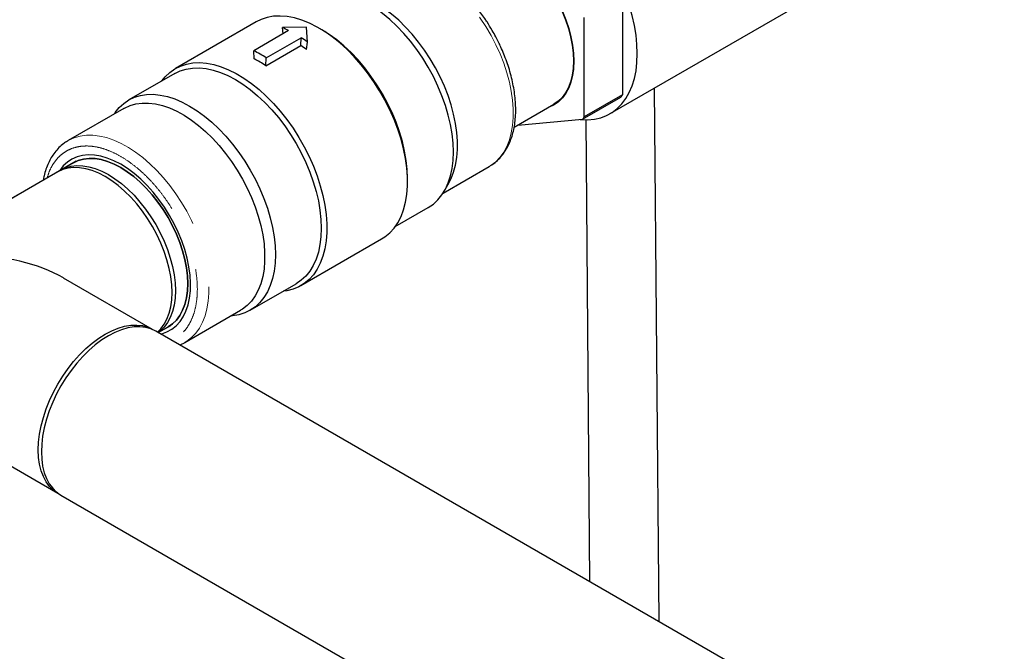
# Model space of a CAD drawing. Units: inches. Extents: x 3 to 32.9, y 0.8 to 15.9.
# Drawn here: x 14.8 to 16.3, y 7.6 to 8.5 of the extents above; entities that cross this region are included whole.
import ezdxf

# ---------------------------------------------------------------- set-up
doc = ezdxf.new("R2010")
doc.units = ezdxf.units.IN
doc.header["$MEASUREMENT"] = 0
doc.linetypes.add('SLD-Phantom', pattern=[0.5, 0.25, -0.05, 0.05, -0.05, 0.05, -0.05])
doc.linetypes.add('SLD-Solid', pattern=[0])

msp = doc.modelspace()

# ---------------------------------------------------------------- linework, layer by layer
at = {"color": 7, "linetype": 'SLD-Solid', "lineweight": 25}
for p, q in [((15.7348, 8.5603), (15.7348, 8.4092)), ((15.716, 8.3806), (16, 8.5446)), ((15.1782, 8.52), (15.0556, 8.4492)), ((15.6766, 8.3756), (15.6766, 8.5267)), ((15.2274, 8.5069), (15.1744, 8.4763)), ((15.2546, 8.512), (15.2179, 8.5113)), ((15.2189, 8.502), (15.2179, 8.5113)), ((15.256, 8.4893), (15.2546, 8.512)), ((15.2777, 8.5081), (15.2735, 8.5106)), ((15.1927, 8.4535), (15.2458, 8.4841)), ((15.1934, 8.4653), (15.2465, 8.4959)), ((15.2458, 8.4841), (15.2465, 8.4959)), ((15.2546, 8.478), (15.256, 8.4893)), ((15.1751, 8.4637), (15.1744, 8.4763)), ((15.1927, 8.4535), (15.1934, 8.4653)), ((15.6599, 8.4536), (15.6606, 8.4533)), ((15.6607, 8.4617), (15.6601, 8.462)), ((15.6607, 8.4577), (15.6601, 8.458)), ((15.0543, 8.4416), (14.9847, 8.4014)), ((15.7348, 8.4092), (15.6766, 8.3756)), ((15.7902, 7.6087), (15.7834, 8.4195)), ((15.57, 8.36), (15.6303, 8.3948)), ((15.6741, 8.3721), (15.7323, 8.4057)), ((14.9772, 8.3886), (14.8925, 8.3397)), ((15.5758, 8.3633), (15.6741, 8.3721)), ((15.6788, 8.3713), (15.6846, 7.6696)), ((14.8914, 8.339), (14.8925, 8.3397)), ((14.9045, 8.3083), (14.4478, 8.0447)), ((14.9003, 8.3059), (14.4478, 8.0447)), ((14.9003, 8.3059), (14.8815, 8.2951)), ((15.4622, 8.2599), (15.5322, 8.3003)), ((15.4082, 8.2773), (15.4082, 8.2822)), ((15.4649, 8.2644), (15.4717, 8.2768)), ((15.3894, 8.209), (15.4396, 8.2379)), ((15.2461, 8.1193), (15.3687, 8.1901)), ((15.0206, 8.0527), (14.8854, 8.1307)), ((15.1692, 8.0818), (15.2388, 8.122)), ((15.0697, 8.0328), (15.1544, 8.0817)), ((18.6945, 5.9321), (15.0255, 8.0501)), ((15.0294, 8.0479), (15.0485, 8.0589)), ((15.0294, 8.0479), (15.0443, 8.0565)), ((15.0294, 8.0479), (15.0443, 8.0565)), ((15.0708, 8.0335), (15.0697, 8.0328)), ((14.7416, 7.8818), (14.8769, 7.8037)), ((14.8815, 7.8007), (18.6945, 5.5995))]:
    msp.add_line(p, q, dxfattribs=at)
at = {"color": 7, "linetype": 'SLD-Solid', "lineweight": 25, "flags": 128}
for points in [[(15.7572, 8.4718), (15.7567, 8.4857), (15.7552, 8.5), (15.7528, 8.5148), (15.7494, 8.5298), (15.745, 8.5449), (15.7398, 8.5601), (15.7337, 8.5753), (15.7268, 8.5903), (15.7191, 8.6051), (15.7106, 8.6195), (15.7016, 8.6334), (15.6919, 8.6467), (15.6817, 8.6594), (15.671, 8.6714), (15.66, 8.6825), (15.6486, 8.6927), (15.637, 8.702), (15.6253, 8.7102), (15.6135, 8.7173), (15.6017, 8.7232), (15.5901, 8.7279), (15.5786, 8.7315), (15.5674, 8.7337), (15.5565, 8.7347), (15.5461, 8.7344), (15.5361, 8.7329), (15.5267, 8.7301), (15.518, 8.726), (15.5099, 8.7208), (15.5026, 8.7143), (15.4961, 8.7068), (15.4904, 8.6981), (15.4876, 8.6929)], [(15.4783, 8.6396), (15.4791, 8.6402), (15.4859, 8.6449), (15.4933, 8.6484), (15.5014, 8.6507), (15.51, 8.6517), (15.5191, 8.6514), (15.5286, 8.6499), (15.5383, 8.647), (15.5483, 8.643), (15.5583, 8.6378), (15.5683, 8.6314), (15.5783, 8.624), (15.588, 8.6155), (15.5975, 8.6061), (15.6066, 8.5959), (15.6152, 8.585), (15.6233, 8.5734), (15.6307, 8.5613), (15.6375, 8.5488), (15.6435, 8.536), (15.6487, 8.5231), (15.6529, 8.5101), (15.6563, 8.4972), (15.6588, 8.4845), (15.6603, 8.4722), (15.6607, 8.4603), (15.6603, 8.449), (15.6588, 8.4384), (15.6563, 8.4285), (15.6529, 8.4196), (15.6487, 8.4115), (15.6435, 8.4046), (15.6375, 8.3987), (15.6307, 8.394), (15.6233, 8.3905), (15.6223, 8.3901)], [(15.4863, 8.6442), (15.4937, 8.6477), (15.5017, 8.6499), (15.5103, 8.6509), (15.5193, 8.6506), (15.5287, 8.6491), (15.5384, 8.6463), (15.5483, 8.6422), (15.5583, 8.6371), (15.5683, 8.6307), (15.5782, 8.6233), (15.5879, 8.6149), (15.5973, 8.6056), (15.6063, 8.5955), (15.6149, 8.5846), (15.6229, 8.5731), (15.6303, 8.561), (15.637, 8.5486), (15.643, 8.5359), (15.6481, 8.5231), (15.6524, 8.5102), (15.6557, 8.4974), (15.6582, 8.4848), (15.6596, 8.4725), (15.6601, 8.4607), (15.6596, 8.4494), (15.6582, 8.4389), (15.6557, 8.4291), (15.6524, 8.4202), (15.6481, 8.4122), (15.643, 8.4053), (15.637, 8.3994), (15.6303, 8.3948), (15.6303, 8.3948)], [(15.4396, 8.2379), (15.4396, 8.2379), (15.4473, 8.2432), (15.4542, 8.2496), (15.4603, 8.2571), (15.4656, 8.2658), (15.4699, 8.2754), (15.4734, 8.286), (15.4758, 8.2974), (15.4773, 8.3095), (15.4778, 8.3224), (15.4773, 8.3358), (15.4758, 8.3497), (15.4734, 8.3639), (15.4699, 8.3784), (15.4656, 8.3931), (15.4603, 8.4078), (15.4542, 8.4224), (15.4473, 8.4368), (15.4396, 8.451), (15.4312, 8.4647), (15.4222, 8.4779), (15.4126, 8.4905), (15.4025, 8.5024), (15.392, 8.5135), (15.3811, 8.5237), (15.37, 8.533), (15.3587, 8.5412), (15.3473, 8.5483), (15.336, 8.5543), (15.3247, 8.5591), (15.3136, 8.5627), (15.3027, 8.565), (15.2922, 8.5661), (15.2821, 8.5658), (15.2725, 8.5643), (15.2635, 8.5615), (15.2551, 8.5575)], [(15.4717, 8.2768), (15.4743, 8.282), (15.4781, 8.2918), (15.481, 8.3024), (15.483, 8.3139), (15.484, 8.326), (15.484, 8.3388), (15.483, 8.3521), (15.481, 8.3658), (15.4781, 8.3798), (15.4743, 8.3939), (15.4696, 8.4082), (15.464, 8.4225), (15.4576, 8.4366), (15.4504, 8.4504), (15.4425, 8.4639), (15.4339, 8.4769), (15.4248, 8.4894), (15.4151, 8.5012), (15.405, 8.5122), (15.3946, 8.5224), (15.3838, 8.5317), (15.3729, 8.54), (15.3619, 8.5472), (15.3508, 8.5533), (15.3398, 8.5582), (15.329, 8.5619), (15.3184, 8.5644), (15.3081, 8.5657), (15.3048, 8.5658)], [(15.3687, 8.1901), (15.3737, 8.1933), (15.3811, 8.1993), (15.3876, 8.2066), (15.3934, 8.2149), (15.3982, 8.2243), (15.4021, 8.2346), (15.4051, 8.2459), (15.4071, 8.2579), (15.4081, 8.2707), (15.4081, 8.284), (15.4071, 8.298), (15.4051, 8.3123), (15.4021, 8.3269), (15.3982, 8.3418), (15.3934, 8.3568), (15.3876, 8.3717), (15.3811, 8.3865), (15.3737, 8.4011), (15.3656, 8.4153), (15.3568, 8.4291), (15.3474, 8.4424), (15.3375, 8.455), (15.327, 8.4669), (15.3162, 8.4779), (15.3051, 8.488), (15.2937, 8.4972), (15.2822, 8.5053), (15.2706, 8.5122), (15.259, 8.518), (15.2476, 8.5227), (15.2363, 8.526), (15.2253, 8.5281), (15.2147, 8.5289), (15.2045, 8.5285), (15.1948, 8.5267), (15.1857, 8.5237), (15.1782, 8.52)], [(15.4082, 8.2822), (15.4077, 8.2956), (15.4062, 8.3095), (15.4037, 8.3237), (15.4003, 8.3383), (15.396, 8.3529), (15.3907, 8.3676), (15.3846, 8.3822), (15.3777, 8.3966), (15.37, 8.4108), (15.3616, 8.4245), (15.3525, 8.4377), (15.343, 8.4503), (15.3329, 8.4622), (15.3223, 8.4733), (15.3115, 8.4835), (15.3004, 8.4928), (15.2891, 8.501), (15.2777, 8.5081)], [(15.6705, 8.3718), (15.671, 8.3717), (15.6817, 8.3713), (15.6919, 8.3723), (15.7016, 8.3744), (15.7106, 8.3779), (15.7191, 8.3825), (15.7268, 8.3884), (15.7337, 8.3954), (15.7398, 8.4035), (15.745, 8.4127), (15.7494, 8.4228), (15.7528, 8.4339), (15.7552, 8.4458), (15.7567, 8.4585), (15.7572, 8.4718)], [(15.0348, 8.4303), (15.0398, 8.4365), (15.0468, 8.4431), (15.0545, 8.4486), (15.063, 8.4529), (15.0721, 8.4559), (15.0818, 8.4577), (15.092, 8.4581), (15.1026, 8.4573), (15.1136, 8.4552), (15.1249, 8.4518), (15.1363, 8.4472), (15.1479, 8.4414), (15.1595, 8.4344), (15.171, 8.4264), (15.1824, 8.4172), (15.1935, 8.4071), (15.2044, 8.3961), (15.2148, 8.3842), (15.2247, 8.3716), (15.2341, 8.3583), (15.2429, 8.3445), (15.251, 8.3303), (15.2584, 8.3157), (15.265, 8.3009), (15.2707, 8.2859), (15.2755, 8.271), (15.2794, 8.2561), (15.2824, 8.2415), (15.2844, 8.2271), (15.2854, 8.2132), (15.2854, 8.1999), (15.2844, 8.1871), (15.2824, 8.1751), (15.2794, 8.1638), (15.2755, 8.1535), (15.2707, 8.1441), (15.265, 8.1358), (15.2584, 8.1285), (15.251, 8.1225), (15.2429, 8.1176), (15.2341, 8.1139), (15.2247, 8.1115), (15.2193, 8.1108)], [(15.0543, 8.4416), (15.0627, 8.4456), (15.0717, 8.4484), (15.0813, 8.4499), (15.0914, 8.4502), (15.1019, 8.4491), (15.1128, 8.4468), (15.1239, 8.4432), (15.1352, 8.4384), (15.1466, 8.4324), (15.1579, 8.4253), (15.1692, 8.4171), (15.1803, 8.4078), (15.1912, 8.3976), (15.2017, 8.3865), (15.2118, 8.3746), (15.2214, 8.362), (15.2304, 8.3488), (15.2388, 8.3351), (15.2465, 8.3209), (15.2534, 8.3065), (15.2595, 8.2919), (15.2648, 8.2772), (15.2692, 8.2625), (15.2726, 8.248), (15.275, 8.2338), (15.2765, 8.2199), (15.277, 8.2065), (15.2765, 8.1936), (15.275, 8.1815), (15.2726, 8.17), (15.2692, 8.1595), (15.2648, 8.1499), (15.2595, 8.1412), (15.2534, 8.1337), (15.2465, 8.1273), (15.2388, 8.122), (15.2388, 8.122)], [(15.6601, 8.4471), (15.6594, 8.4435), (15.6573, 8.4347)], [(14.9626, 8.3801), (14.964, 8.3821), (14.9701, 8.3897), (14.977, 8.3961), (14.9847, 8.4014), (14.9931, 8.4054), (15.0021, 8.4082), (15.0117, 8.4097), (15.0218, 8.41), (15.0323, 8.4089), (15.0432, 8.4066), (15.0543, 8.403), (15.0656, 8.3982), (15.0769, 8.3922), (15.0883, 8.3851), (15.0996, 8.3769), (15.1107, 8.3676), (15.1216, 8.3574), (15.1321, 8.3463), (15.1422, 8.3344), (15.1518, 8.3218), (15.1608, 8.3086), (15.1692, 8.2949), (15.1769, 8.2807), (15.1838, 8.2663), (15.1899, 8.2517), (15.1952, 8.237), (15.1995, 8.2223), (15.203, 8.2078), (15.2054, 8.1936), (15.2069, 8.1797), (15.2074, 8.1663), (15.2069, 8.1534), (15.2054, 8.1413), (15.203, 8.1299), (15.1995, 8.1193), (15.1952, 8.1097), (15.1899, 8.101), (15.1838, 8.0935), (15.1769, 8.0871), (15.1692, 8.0818), (15.1608, 8.0778), (15.1518, 8.075), (15.1422, 8.0735), (15.1397, 8.0733)], [(14.9772, 8.3886), (14.9782, 8.3891), (14.9865, 8.3929), (14.9953, 8.3954), (15.0048, 8.3967), (15.0147, 8.3967), (15.025, 8.3955), (15.0356, 8.393), (15.0465, 8.3892), (15.0575, 8.3843), (15.0686, 8.3782), (15.0796, 8.3709), (15.0906, 8.3626), (15.1013, 8.3533), (15.1118, 8.3431), (15.1219, 8.3321), (15.1316, 8.3202), (15.1408, 8.3078), (15.1493, 8.2947), (15.1573, 8.2812), (15.1645, 8.2673), (15.1709, 8.2532), (15.1765, 8.2389), (15.1813, 8.2246), (15.1851, 8.2104), (15.188, 8.1963), (15.19, 8.1826), (15.1909, 8.1693), (15.1909, 8.1565), (15.19, 8.1443), (15.188, 8.1329), (15.1851, 8.1222), (15.1813, 8.1124), (15.1765, 8.1036), (15.1709, 8.0958), (15.1645, 8.0891), (15.1573, 8.0835), (15.1544, 8.0817)], [(14.9723, 8.3036), (14.962, 8.309), (14.9519, 8.3131), (14.9419, 8.316), (14.9323, 8.3177), (14.923, 8.3181), (14.9141, 8.3172), (14.9059, 8.315), (14.8982, 8.3116), (14.8912, 8.3069), (14.885, 8.3011), (14.8796, 8.2942), (14.8792, 8.2936)], [(15.0443, 8.0565), (15.0443, 8.0565), (15.051, 8.0611), (15.0569, 8.067), (15.0621, 8.0739), (15.0663, 8.0819), (15.0697, 8.0908), (15.0721, 8.1006), (15.0736, 8.1111), (15.0741, 8.1224), (15.0736, 8.1342), (15.0721, 8.1465), (15.0697, 8.159), (15.0663, 8.1719), (15.0621, 8.1848), (15.0569, 8.1976), (15.051, 8.2103), (15.0443, 8.2227), (15.0369, 8.2348), (15.0288, 8.2463), (15.0203, 8.2572), (15.0112, 8.2673), (15.0018, 8.2766), (14.9921, 8.285), (14.9822, 8.2924), (14.9723, 8.2987), (14.9623, 8.3039), (14.9524, 8.308), (14.9427, 8.3107), (14.9333, 8.3123), (14.9243, 8.3126), (14.9157, 8.3116), (14.9077, 8.3093), (14.9003, 8.3059), (14.9003, 8.3059)], [(14.9003, 8.3059), (14.9077, 8.3093), (14.9157, 8.3116), (14.9243, 8.3126), (14.9333, 8.3123), (14.9427, 8.3107), (14.9524, 8.308), (14.9623, 8.3039), (14.9723, 8.2987), (14.9822, 8.2924), (14.9921, 8.285), (15.0018, 8.2766), (15.0112, 8.2673), (15.0203, 8.2572), (15.0288, 8.2463), (15.0369, 8.2348), (15.0443, 8.2227), (15.051, 8.2103), (15.0569, 8.1976), (15.0621, 8.1848), (15.0663, 8.1719), (15.0697, 8.159), (15.0721, 8.1465), (15.0736, 8.1342), (15.0741, 8.1224), (15.0736, 8.1111), (15.0721, 8.1006), (15.0697, 8.0908), (15.0663, 8.0819), (15.0621, 8.0739), (15.0569, 8.067), (15.051, 8.0611), (15.0443, 8.0565), (15.0443, 8.0565)], [(15.0332, 8.0457), (15.0346, 8.0461), (15.0426, 8.0489), (15.0499, 8.0529), (15.0565, 8.0581), (15.0624, 8.0645), (15.0673, 8.072), (15.0714, 8.0805), (15.0746, 8.0899), (15.0768, 8.1002), (15.0781, 8.1112), (15.0783, 8.1229), (15.0776, 8.1351), (15.0758, 8.1478), (15.0731, 8.1608), (15.0695, 8.1739), (15.065, 8.1872), (15.0596, 8.2003), (15.0533, 8.2133), (15.0464, 8.226), (15.0387, 8.2383), (15.0304, 8.2501), (15.0216, 8.2612), (15.0123, 8.2715), (15.0026, 8.281), (14.9926, 8.2896), (14.9825, 8.2972), (14.9723, 8.3036)], [(14.9487, 8.285), (14.9388, 8.2901), (14.9289, 8.2941), (14.9192, 8.2969), (14.9098, 8.2985), (14.9008, 8.2988), (14.8923, 8.2978), (14.8843, 8.2955), (14.8769, 8.2921)], [(14.8815, 8.295), (14.8889, 8.2985), (14.897, 8.3008), (14.9055, 8.3017), (14.9146, 8.3015), (14.924, 8.2999), (14.9337, 8.2971), (14.9435, 8.2931), (14.9535, 8.2879), (14.9635, 8.2816), (14.9734, 8.2742), (14.9831, 8.2658), (14.9925, 8.2565), (15.0015, 8.2463), (15.0101, 8.2355), (15.0181, 8.2239), (15.0255, 8.2119), (15.0322, 8.1995), (15.0382, 8.1868), (15.0433, 8.1739), (15.0476, 8.161), (15.051, 8.1482), (15.0534, 8.1356), (15.0549, 8.1234), (15.0553, 8.1116), (15.0549, 8.1003), (15.0534, 8.0898), (15.051, 8.08), (15.0476, 8.071), (15.0433, 8.0631), (15.0382, 8.0561), (15.0322, 8.0503), (15.0292, 8.048)], [(15.0282, 8.0486), (15.0333, 8.0536), (15.0384, 8.0605), (15.0426, 8.0684), (15.046, 8.0774), (15.0484, 8.0871), (15.0499, 8.0977), (15.0504, 8.1089), (15.0499, 8.1207), (15.0484, 8.1329), (15.046, 8.1455), (15.0426, 8.1583), (15.0384, 8.1712), (15.0333, 8.184), (15.0273, 8.1967), (15.0206, 8.2091), (15.0132, 8.2211), (15.0052, 8.2326), (14.9967, 8.2434), (14.9876, 8.2536), (14.9782, 8.2629), (14.9686, 8.2713), (14.9587, 8.2786), (14.9487, 8.285)], [(14.8774, 7.8034), (14.8769, 7.8037), (14.8702, 7.8084), (14.8642, 7.8142), (14.8591, 7.8211), (14.8548, 7.8291), (14.8515, 7.838), (14.849, 7.8477), (14.8476, 7.8583), (14.8471, 7.8695), (14.8476, 7.8813), (14.849, 7.8935), (14.8515, 7.9061), (14.8548, 7.9189), (14.8591, 7.9318), (14.8642, 7.9446), (14.8702, 7.9573), (14.8769, 7.9697), (14.8843, 7.9817), (14.8923, 7.9932), (14.9008, 8.004), (14.9098, 8.0142), (14.9192, 8.0235), (14.9289, 8.0319), (14.9388, 8.0392), (14.9487, 8.0456), (14.9587, 8.0507), (14.9686, 8.0548), (14.9782, 8.0575), (14.9876, 8.0591), (14.9967, 8.0594), (15.0052, 8.0584), (15.0132, 8.0561), (15.0206, 8.0527), (15.0211, 8.0524)], [(15.0255, 8.0501), (15.0181, 8.0536), (15.0101, 8.0558), (15.0015, 8.0568), (14.9925, 8.0565), (14.9831, 8.055), (14.9734, 8.0522), (14.9635, 8.0482), (14.9535, 8.043), (14.9435, 8.0367), (14.9337, 8.0293), (14.924, 8.0209), (14.9146, 8.0116), (14.9055, 8.0014), (14.897, 7.9905), (14.8889, 7.979), (14.8815, 7.967), (14.8748, 7.9546), (14.8689, 7.9419), (14.8637, 7.929), (14.8594, 7.9161), (14.8561, 7.9033), (14.8537, 7.8907), (14.8522, 7.8784), (14.8517, 7.8666), (14.8522, 7.8554), (14.8537, 7.8448), (14.8561, 7.835), (14.8594, 7.8261), (14.8637, 7.8182), (14.8689, 7.8112), (14.8748, 7.8054), (14.8815, 7.8007), (14.8815, 7.8007)]]:
    msp.add_lwpolyline(points, dxfattribs=at)
at = {"color": 8, "linetype": 'SLD-Phantom', "lineweight": 18, "flags": 128}
for points in [[(15.5322, 8.3003), (15.535, 8.3021), (15.5422, 8.3076), (15.5487, 8.3143), (15.5543, 8.3221), (15.559, 8.3309), (15.5628, 8.3407), (15.5657, 8.3513), (15.5677, 8.3628), (15.5686, 8.3749), (15.5686, 8.3877), (15.5677, 8.401), (15.5657, 8.4146), (15.5628, 8.4286), (15.559, 8.4428), (15.5543, 8.4571), (15.5487, 8.4713), (15.5422, 8.4854), (15.535, 8.4993), (15.5271, 8.5128), (15.5186, 8.5258), (15.5094, 8.5383), (15.4998, 8.5501), (15.4897, 8.5611), (15.4792, 8.5713), (15.4685, 8.5806), (15.4576, 8.5888), (15.4466, 8.5961), (15.4355, 8.6022), (15.4245, 8.6071), (15.4137, 8.6108), (15.4031, 8.6133), (15.3928, 8.6146), (15.3829, 8.6146), (15.3735, 8.6133), (15.3646, 8.6107), (15.3564, 8.607), (15.3554, 8.6064)], [(14.8925, 8.3397), (14.8935, 8.3402), (14.9018, 8.344), (14.9107, 8.3465), (14.9201, 8.3478), (14.93, 8.3478), (14.9403, 8.3466), (14.9509, 8.3441), (14.9618, 8.3403), (14.9728, 8.3354), (14.9839, 8.3293), (14.9949, 8.322), (15.0059, 8.3138), (15.0166, 8.3045), (15.0271, 8.2942), (15.0372, 8.2832), (15.0469, 8.2714), (15.0561, 8.2589), (15.0646, 8.2458), (15.0726, 8.2323), (15.0798, 8.2184), (15.0862, 8.2043), (15.0918, 8.19), (15.0966, 8.1757), (15.1004, 8.1615), (15.1033, 8.1475), (15.1053, 8.1337), (15.1062, 8.1204), (15.1062, 8.1076), (15.1053, 8.0954), (15.1033, 8.084), (15.1004, 8.0733), (15.0966, 8.0635), (15.0918, 8.0547), (15.0862, 8.0469), (15.0798, 8.0402), (15.0726, 8.0346), (15.0708, 8.0335)]]:
    msp.add_lwpolyline(points, dxfattribs=at)
at = {"color": 7, "linetype": 'SLD-Solid', "lineweight": 25}
for centre, radius, start, end in [((15.1529, 8.3586), 0.166, 63.3387, 66.9483), ((15.1328, 8.3112), 0.2065, 53.8603, 56.8264), ((15.1246, 8.3094), 0.2228, 53.8601, 56.8267), ((15.0873, 8.3034), 0.1936, 56.7452, 63.2601), ((15.0943, 8.3034), 0.1795, 56.7455, 63.2599), ((15.6706, 8.4517), 0.077, 323.2878, 326.5107), ((15.6124, 8.4181), 0.077, 323.2878, 326.5107)]:
    msp.add_arc(centre, radius, start, end, dxfattribs=at)
msp.add_ellipse((14.7414, 8.0479), major_axis=(0.2033, 0), ratio=0.577382, start_param=0.785479, end_param=1.570796, dxfattribs=at)
for points, knots in [([(15.5367, 8.507), (15.5342, 8.5114), (15.5305, 8.5175), (15.5247, 8.5262), (15.5196, 8.5334), (15.5133, 8.5418), (15.5064, 8.5503), (15.4989, 8.5587), (15.4909, 8.5669), (15.4825, 8.5747), (15.4738, 8.5821), (15.4649, 8.5888), (15.4557, 8.595), (15.4464, 8.6005), (15.437, 8.6052), (15.4275, 8.6091), (15.4181, 8.6122), (15.4086, 8.6144), (15.3993, 8.6156), (15.3901, 8.616), (15.3811, 8.6153), (15.3724, 8.6136), (15.364, 8.6107), (15.3584, 8.6084), (15.3559, 8.6067), (15.3558, 8.6066)], [0, 0, 0, 0, 0.055638, 0.078175, 0.115522, 0.154184, 0.195537, 0.238551, 0.282815, 0.328003, 0.373893, 0.420326, 0.467186, 0.514394, 0.561891, 0.609627, 0.657557, 0.705649, 0.753878, 0.802242, 0.850777, 0.899584, 0.948853, 0.998876, 1, 1, 1, 1]), ([(15.5324, 8.3005), (15.5348, 8.302), (15.5397, 8.305), (15.5466, 8.3112), (15.5529, 8.3183), (15.5582, 8.3263), (15.5626, 8.3348), (15.5662, 8.344), (15.569, 8.3539), (15.571, 8.3643), (15.5722, 8.3753), (15.5726, 8.3868), (15.5721, 8.3985), (15.5709, 8.4106), (15.5689, 8.4228), (15.5662, 8.4351), (15.5629, 8.4474), (15.5589, 8.4594), (15.5546, 8.4708), (15.5503, 8.4807), (15.5462, 8.4894), (15.5419, 8.4979), (15.5386, 8.5038), (15.5367, 8.507)], [0, 0, 0, 0, 0.045447, 0.098103, 0.152643, 0.202246, 0.252347, 0.302855, 0.353641, 0.40457, 0.455528, 0.506424, 0.557172, 0.607724, 0.658016, 0.70795, 0.757335, 0.805765, 0.852177, 0.895126, 0.925721, 0.958847, 1, 1, 1, 1]), ([(14.8912, 8.3388), (14.8893, 8.3376), (14.8848, 8.3348), (14.8783, 8.329), (14.872, 8.3218), (14.8666, 8.3139), (14.8622, 8.3054), (14.8586, 8.2962), (14.8559, 8.2874), (14.8549, 8.2815), (14.8544, 8.2791)], [0, 0, 0, 0, 0.098768, 0.237115, 0.380377, 0.510759, 0.64245, 0.775217, 0.908724, 1, 1, 1, 1]), ([(15.062, 8.0291), (15.0643, 8.0301), (15.0675, 8.0314), (15.0703, 8.0333), (15.0709, 8.0337)], [0, 0, 0, 0, 0.764509, 1, 1, 1, 1])]:
    msp.add_open_spline(points, degree=3, knots=knots, dxfattribs=at)
at = {"color": 8, "linetype": 'SLD-Phantom', "lineweight": 18}
msp.add_open_spline([(14.8606, 8.283), (14.8617, 8.2865), (14.8638, 8.2936), (14.8687, 8.3029), (14.8747, 8.3113), (14.8817, 8.3183), (14.8898, 8.324), (14.8987, 8.3282), (14.9084, 8.3307), (14.9186, 8.3317), (14.9303, 8.3311), (14.9435, 8.3284), (14.9579, 8.3232), (14.9723, 8.3159), (14.9866, 8.3066), (15.001, 8.2952), (15.0142, 8.2827), (15.0259, 8.2698), (15.0362, 8.2569), (15.0458, 8.2432), (15.0547, 8.2288), (15.0628, 8.2138), (15.0698, 8.1986), (15.0758, 8.1833), (15.0812, 8.1667), (15.0854, 8.149), (15.0881, 8.1309), (15.089, 8.1138), (15.0881, 8.0977), (15.0854, 8.0826), (15.0812, 8.0699), (15.0758, 8.0594), (15.0698, 8.051), (15.0628, 8.044), (15.056, 8.039), (15.0513, 8.037), (15.0496, 8.0362)], degree=3, knots=[0, 0, 0, 0, 0.025571, 0.052861, 0.080148, 0.108019, 0.135887, 0.163758, 0.191626, 0.218916, 0.246203, 0.281111, 0.315064, 0.347994, 0.380927, 0.41488, 0.449785, 0.477075, 0.504362, 0.532233, 0.560101, 0.587972, 0.61584, 0.64313, 0.670417, 0.705325, 0.739278, 0.772208, 0.805141, 0.839094, 0.873999, 0.901289, 0.928576, 0.956447, 0.984315, 1, 1, 1, 1], dxfattribs=at)

doc.saveas('drawing.dxf')
